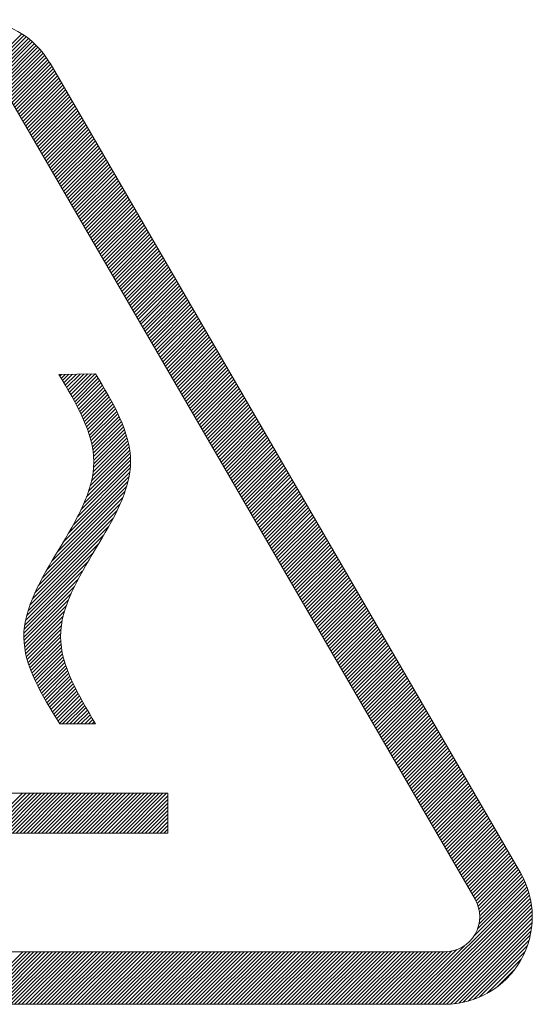
# Model space of a CAD drawing. Units: millimetres. Extents: x 27.2 to 29.47, y 69.08 to 71.08.
# Drawn here: x 28.43 to 29.47, y 69.08 to 71.08 of the extents above; entities that cross this region are included whole.
import ezdxf

# ---------------------------------------------------------------- set-up
doc = ezdxf.new("R2010")
doc.units = ezdxf.units.MM

msp = doc.modelspace()

# ---------------------------------------------------------------- linework, layer by layer
for p, q in [((28.354, 70.9724), (28.4341, 71.0526)), ((28.3599, 70.9708), (28.4385, 71.0495)), ((28.3653, 70.9687), (28.4429, 71.0464)), ((28.3704, 70.9664), (28.4473, 71.0433)), ((28.3751, 70.9636), (28.4513, 71.0398)), ((28.3796, 70.9606), (28.4553, 71.0363)), ((28.3838, 70.9573), (28.4594, 71.0328)), ((28.3877, 70.9537), (28.4631, 71.0291)), ((28.3913, 70.9498), (28.4667, 71.0252)), ((28.3946, 70.9456), (28.4704, 71.0214)), ((28.3977, 70.9412), (28.4738, 71.0173)), ((28.4005, 70.9365), (28.4771, 71.0132)), ((28.4033, 70.9318), (28.4805, 71.009)), ((28.4061, 70.9271), (28.4836, 71.0046)), ((28.4088, 70.9223), (28.4865, 71)), ((28.4116, 70.9176), (28.4895, 70.9955)), ((28.4143, 70.9128), (28.4923, 70.9909)), ((28.4171, 70.9081), (28.4951, 70.9861)), ((28.4198, 70.9034), (28.4978, 70.9814)), ((28.4226, 70.8986), (28.5006, 70.9766)), ((28.4253, 70.8939), (28.5033, 70.9719)), ((28.4281, 70.8891), (28.5061, 70.9672)), ((28.4308, 70.8844), (28.5089, 70.9624)), ((28.4336, 70.8797), (28.5116, 70.9577)), ((28.4364, 70.8749), (28.5144, 70.9529)), ((28.4391, 70.8702), (28.5171, 70.9482)), ((28.4419, 70.8654), (28.5199, 70.9435)), ((28.4446, 70.8607), (28.5226, 70.9387)), ((28.4474, 70.856), (28.5254, 70.934)), ((28.4501, 70.8512), (28.5281, 70.9292)), ((28.4529, 70.8465), (28.5309, 70.9245)), ((28.4556, 70.8417), (28.5336, 70.9197)), ((28.4584, 70.837), (28.5364, 70.915)), ((28.4611, 70.8323), (28.5392, 70.9103)), ((28.4639, 70.8275), (28.5419, 70.9055)), ((28.4667, 70.8228), (28.5447, 70.9008)), ((28.4694, 70.818), (28.5474, 70.896)), ((28.4722, 70.8133), (28.5502, 70.8913)), ((28.4749, 70.8086), (28.5529, 70.8866)), ((28.4777, 70.8038), (28.5557, 70.8818)), ((28.4804, 70.7991), (28.5584, 70.8771)), ((28.4832, 70.7943), (28.5612, 70.8723)), ((28.4859, 70.7896), (28.5639, 70.8676)), ((28.4887, 70.7848), (28.5667, 70.8629)), ((28.4914, 70.7801), (28.5695, 70.8581)), ((28.4942, 70.7754), (28.5722, 70.8534)), ((28.497, 70.7706), (28.575, 70.8486)), ((28.4997, 70.7659), (28.5777, 70.8439)), ((28.5025, 70.7611), (28.5805, 70.8392)), ((28.5052, 70.7564), (28.5832, 70.8344)), ((28.508, 70.7517), (28.586, 70.8297)), ((28.5107, 70.7469), (28.5887, 70.8249)), ((28.5135, 70.7422), (28.5915, 70.8202)), ((28.5162, 70.7374), (28.5943, 70.8155)), ((28.519, 70.7327), (28.597, 70.8107)), ((28.5217, 70.728), (28.5998, 70.806)), ((28.5245, 70.7232), (28.6025, 70.8012)), ((28.5273, 70.7185), (28.6053, 70.7965)), ((28.53, 70.7137), (28.608, 70.7918)), ((28.5328, 70.709), (28.6108, 70.787)), ((28.5355, 70.7043), (28.6135, 70.7823)), ((28.5383, 70.6995), (28.6163, 70.7775)), ((28.541, 70.6948), (28.619, 70.7728)), ((28.5438, 70.69), (28.6218, 70.768)), ((28.5465, 70.6853), (28.6246, 70.7633)), ((28.5493, 70.6806), (28.6273, 70.7586)), ((28.552, 70.6758), (28.6301, 70.7538)), ((28.5548, 70.6711), (28.6328, 70.7491)), ((28.5576, 70.6663), (28.6356, 70.7443)), ((28.5603, 70.6616), (28.6383, 70.7396)), ((28.5631, 70.6568), (28.6411, 70.7349)), ((28.5658, 70.6521), (28.6438, 70.7301)), ((28.5686, 70.6474), (28.6466, 70.7254)), ((28.5713, 70.6426), (28.6493, 70.7206)), ((28.5741, 70.6379), (28.6521, 70.7159)), ((28.5768, 70.6331), (28.6549, 70.7112)), ((28.5796, 70.6284), (28.6576, 70.7064)), ((28.5823, 70.6237), (28.6604, 70.7017)), ((28.5851, 70.6189), (28.6631, 70.6969)), ((28.5879, 70.6142), (28.6659, 70.6922)), ((28.5906, 70.6094), (28.6686, 70.6875)), ((28.5934, 70.6047), (28.6714, 70.6827)), ((28.5961, 70.6), (28.6741, 70.678)), ((28.5989, 70.5952), (28.6769, 70.6732)), ((28.6016, 70.5905), (28.6796, 70.6685)), ((28.6044, 70.5857), (28.6824, 70.6638)), ((28.6071, 70.581), (28.6852, 70.659)), ((28.6099, 70.5763), (28.6879, 70.6543)), ((28.6127, 70.5715), (28.6907, 70.6495)), ((28.6154, 70.5668), (28.6934, 70.6448)), ((28.6182, 70.562), (28.6962, 70.64)), ((28.6209, 70.5573), (28.6989, 70.6353)), ((28.6237, 70.5526), (28.7017, 70.6306)), ((28.6264, 70.5478), (28.7044, 70.6258)), ((28.6292, 70.5431), (28.7072, 70.6211)), ((28.6319, 70.5383), (28.7099, 70.6163)), ((28.6347, 70.5336), (28.7127, 70.6116)), ((28.6374, 70.5289), (28.7155, 70.6069)), ((28.6402, 70.5241), (28.7182, 70.6021)), ((28.643, 70.5194), (28.721, 70.5974)), ((28.6457, 70.5146), (28.7237, 70.5926)), ((28.6485, 70.5099), (28.7265, 70.5879)), ((28.6512, 70.5051), (28.7292, 70.5832)), ((28.654, 70.5004), (28.732, 70.5784)), ((28.6567, 70.4957), (28.7347, 70.5737)), ((28.6595, 70.4909), (28.7375, 70.5689)), ((28.6622, 70.4862), (28.7402, 70.5642)), ((28.665, 70.4814), (28.743, 70.5595)), ((28.6677, 70.4767), (28.7458, 70.5547)), ((28.6705, 70.472), (28.7485, 70.55)), ((28.6733, 70.4672), (28.7513, 70.5452)), ((28.676, 70.4625), (28.754, 70.5405)), ((28.6788, 70.4577), (28.7568, 70.5358)), ((28.6815, 70.453), (28.7595, 70.531)), ((28.6843, 70.4483), (28.7623, 70.5263)), ((28.687, 70.4435), (28.765, 70.5215)), ((28.6898, 70.4388), (28.7678, 70.5168)), ((28.6925, 70.434), (28.7705, 70.5121)), ((28.6953, 70.4293), (28.7733, 70.5073)), ((28.698, 70.4246), (28.7761, 70.5026)), ((28.7008, 70.4198), (28.7788, 70.4978)), ((28.7036, 70.4151), (28.7816, 70.4931)), ((28.7063, 70.4103), (28.7843, 70.4883)), ((28.7091, 70.4056), (28.7871, 70.4836)), ((28.7118, 70.4009), (28.7898, 70.4789)), ((28.7146, 70.3961), (28.7926, 70.4741)), ((28.7173, 70.3914), (28.7953, 70.4694)), ((28.7201, 70.3866), (28.7981, 70.4646)), ((28.7228, 70.3819), (28.8008, 70.4599)), ((28.7256, 70.3772), (28.8036, 70.4552)), ((28.7283, 70.3724), (28.8064, 70.4504)), ((28.7311, 70.3677), (28.8091, 70.4457)), ((28.7339, 70.3629), (28.8119, 70.4409)), ((28.7366, 70.3582), (28.8146, 70.4362)), ((28.7394, 70.3534), (28.8174, 70.4315)), ((28.7421, 70.3487), (28.8201, 70.4267)), ((28.7449, 70.344), (28.8229, 70.422)), ((28.7476, 70.3392), (28.8256, 70.4172)), ((28.7504, 70.3345), (28.8284, 70.4125)), ((28.7531, 70.3297), (28.8312, 70.4078)), ((28.7559, 70.325), (28.8339, 70.403)), ((28.7586, 70.3203), (28.8367, 70.3983)), ((28.7614, 70.3155), (28.8394, 70.3935)), ((28.7642, 70.3108), (28.8422, 70.3888)), ((28.7669, 70.306), (28.8449, 70.3841)), ((28.7697, 70.3013), (28.8477, 70.3793)), ((28.7724, 70.2966), (28.8504, 70.3746)), ((28.7752, 70.2918), (28.8532, 70.3698)), ((28.5111, 70.3575), (28.5144, 70.3608)), ((28.5139, 70.3528), (28.522, 70.3609)), ((28.5167, 70.3481), (28.5296, 70.3611)), ((28.5195, 70.3434), (28.5372, 70.3612)), ((28.5223, 70.3387), (28.5449, 70.3613)), ((28.525, 70.334), (28.5525, 70.3614)), ((28.5278, 70.3293), (28.5601, 70.3616)), ((28.5305, 70.3245), (28.5677, 70.3617)), ((28.5333, 70.3197), (28.5753, 70.3618)), ((28.536, 70.3149), (28.583, 70.362)), ((28.5386, 70.3101), (28.5863, 70.3578)), ((28.5413, 70.3053), (28.5891, 70.3531)), ((28.5439, 70.3004), (28.5919, 70.3484)), ((28.7779, 70.2871), (28.8559, 70.3651)), ((28.7807, 70.2823), (28.8587, 70.3603)), ((28.7834, 70.2776), (28.8615, 70.3556)), ((28.7862, 70.2729), (28.8642, 70.3509)), ((28.5465, 70.2955), (28.5947, 70.3437)), ((28.549, 70.2905), (28.5975, 70.339)), ((28.5515, 70.2855), (28.6002, 70.3342)), ((28.554, 70.2805), (28.603, 70.3295)), ((28.7889, 70.2681), (28.867, 70.3461)), ((28.7917, 70.2634), (28.8697, 70.3414)), ((28.7945, 70.2586), (28.8725, 70.3366)), ((28.7972, 70.2539), (28.8752, 70.3319)), ((28.5564, 70.2754), (28.6057, 70.3248)), ((28.5587, 70.2702), (28.6085, 70.32)), ((28.561, 70.265), (28.6112, 70.3152)), ((28.5632, 70.2597), (28.6138, 70.3104)), ((28.8, 70.2492), (28.878, 70.3272)), ((28.8027, 70.2444), (28.8807, 70.3224)), ((28.8055, 70.2397), (28.8835, 70.3177)), ((28.8082, 70.2349), (28.8862, 70.3129)), ((28.5653, 70.2543), (28.6165, 70.3055)), ((28.5673, 70.2489), (28.6191, 70.3006)), ((28.5693, 70.2433), (28.6216, 70.2957)), ((28.5711, 70.2377), (28.6242, 70.2907)), ((28.811, 70.2302), (28.889, 70.3082)), ((28.8137, 70.2254), (28.8918, 70.3035)), ((28.8165, 70.2207), (28.8945, 70.2987)), ((28.8192, 70.216), (28.8973, 70.294)), ((28.822, 70.2112), (28.9, 70.2892)), ((28.5728, 70.2319), (28.6267, 70.2857)), ((28.5744, 70.226), (28.6291, 70.2807)), ((28.5759, 70.2199), (28.6315, 70.2755)), ((28.5772, 70.2138), (28.6338, 70.2704)), ((28.8248, 70.2065), (28.9028, 70.2845)), ((28.8275, 70.2017), (28.9055, 70.2798)), ((28.8303, 70.197), (28.9083, 70.275)), ((28.833, 70.1923), (28.911, 70.2703)), ((28.5782, 70.2073), (28.6361, 70.2651)), ((28.5791, 70.2007), (28.6383, 70.2598)), ((28.5798, 70.1939), (28.6404, 70.2544)), ((28.5801, 70.1867), (28.6424, 70.249)), ((28.8358, 70.1875), (28.9138, 70.2655)), ((28.8385, 70.1828), (28.9165, 70.2608)), ((28.8413, 70.178), (28.9193, 70.2561)), ((28.844, 70.1733), (28.9221, 70.2513)), ((28.5789, 70.163), (28.6478, 70.2319)), ((28.5798, 70.1714), (28.6461, 70.2377)), ((28.5801, 70.1792), (28.6443, 70.2434)), ((28.8468, 70.1686), (28.9248, 70.2466)), ((28.8496, 70.1638), (28.9276, 70.2418)), ((28.8523, 70.1591), (28.9303, 70.2371)), ((28.8551, 70.1543), (28.9331, 70.2324)), ((28.573, 70.1346), (28.652, 70.2137)), ((28.5756, 70.1447), (28.6508, 70.2199)), ((28.5775, 70.1541), (28.6494, 70.226)), ((28.8578, 70.1496), (28.9358, 70.2276)), ((28.8606, 70.1449), (28.9386, 70.2229)), ((28.8633, 70.1401), (28.9413, 70.2181)), ((28.8661, 70.1354), (28.9441, 70.2134)), ((28.8688, 70.1306), (28.9468, 70.2086)), ((28.5604, 70.0996), (28.6545, 70.1937)), ((28.5655, 70.1122), (28.6539, 70.2005)), ((28.5697, 70.1238), (28.6531, 70.2072)), ((28.8716, 70.1259), (28.9496, 70.2039)), ((28.8743, 70.1212), (28.9524, 70.1992)), ((28.8771, 70.1164), (28.9551, 70.1944)), ((28.8799, 70.1117), (28.9579, 70.1897)), ((28.538, 70.0547), (28.6542, 70.1708)), ((28.5467, 70.0709), (28.6547, 70.1788)), ((28.5541, 70.0858), (28.6548, 70.1864)), ((28.8826, 70.1069), (28.9606, 70.1849)), ((28.8854, 70.1022), (28.9634, 70.1802)), ((28.8881, 70.0975), (28.9661, 70.1755)), ((28.8909, 70.0927), (28.9689, 70.1707)), ((28.5174, 70.0191), (28.6518, 70.1535)), ((28.5282, 70.0374), (28.6533, 70.1624)), ((28.8936, 70.088), (28.9716, 70.166)), ((28.8964, 70.0832), (28.9744, 70.1612)), ((28.8991, 70.0785), (28.9771, 70.1565)), ((28.9019, 70.0737), (28.9799, 70.1518)), ((28.4952, 69.9818), (28.647, 70.1337)), ((28.5062, 70.0004), (28.6497, 70.1439)), ((28.9046, 70.069), (28.9827, 70.147)), ((28.9074, 70.0643), (28.9854, 70.1423)), ((28.9102, 70.0595), (28.9882, 70.1375)), ((28.9129, 70.0548), (28.9909, 70.1328)), ((28.4755, 69.9472), (28.6392, 70.1108)), ((28.4848, 69.9639), (28.6435, 70.1227)), ((28.9157, 70.05), (28.9937, 70.1281)), ((28.9184, 70.0453), (28.9964, 70.1233)), ((28.9212, 70.0406), (28.9992, 70.1186)), ((28.9239, 70.0358), (29.0019, 70.1138)), ((28.9267, 70.0311), (29.0047, 70.1091)), ((28.4674, 69.9316), (28.6337, 70.0979)), ((28.9294, 70.0263), (29.0074, 70.1044)), ((28.9322, 70.0216), (29.0102, 70.0996)), ((28.9349, 70.0169), (29.013, 70.0949)), ((28.9377, 70.0121), (29.0157, 70.0901)), ((28.455, 69.9042), (28.6196, 70.0688)), ((28.4607, 69.9173), (28.6272, 70.0839)), ((28.9405, 70.0074), (29.0185, 70.0854)), ((28.9432, 70.0026), (29.0212, 70.0807)), ((28.946, 69.9979), (29.024, 70.0759)), ((28.9487, 69.9932), (29.0267, 70.0712)), ((28.4503, 69.892), (28.6106, 70.0523)), ((28.9515, 69.9884), (29.0295, 70.0664)), ((28.9542, 69.9837), (29.0322, 70.0617)), ((28.957, 69.9789), (29.035, 70.0569)), ((28.9597, 69.9742), (29.0378, 70.0522)), ((28.4466, 69.8808), (28.6006, 70.0348)), ((28.9625, 69.9695), (29.0405, 70.0475)), ((28.9652, 69.9647), (29.0433, 70.0427)), ((28.968, 69.96), (29.046, 70.038)), ((28.9708, 69.9552), (29.0488, 70.0332)), ((28.9735, 69.9505), (29.0515, 70.0285)), ((28.4437, 69.8704), (28.5897, 70.0164)), ((28.9763, 69.9457), (29.0543, 70.0238)), ((28.979, 69.941), (29.057, 70.019)), ((28.9818, 69.9363), (29.0598, 70.0143)), ((28.9845, 69.9315), (29.0625, 70.0095)), ((28.4415, 69.8607), (28.5785, 69.9977)), ((28.9873, 69.9268), (29.0653, 70.0048)), ((28.99, 69.922), (29.0681, 70.0001)), ((28.9928, 69.9173), (29.0708, 69.9953)), ((28.9955, 69.9126), (29.0736, 69.9906)), ((28.4399, 69.8516), (28.5676, 69.9793)), ((28.9983, 69.9078), (29.0763, 69.9858)), ((29.0011, 69.9031), (29.0791, 69.9811)), ((29.0038, 69.8983), (29.0818, 69.9764)), ((29.0066, 69.8936), (29.0846, 69.9716)), ((28.4389, 69.8431), (28.5575, 69.9617)), ((29.0093, 69.8889), (29.0873, 69.9669)), ((29.0121, 69.8841), (29.0901, 69.9621)), ((29.0148, 69.8794), (29.0928, 69.9574)), ((29.0176, 69.8746), (29.0956, 69.9527)), ((28.438, 69.8273), (28.5407, 69.9299)), ((28.4383, 69.835), (28.5484, 69.9452)), ((29.0203, 69.8699), (29.0984, 69.9479)), ((29.0231, 69.8652), (29.1011, 69.9432)), ((29.0258, 69.8604), (29.1039, 69.9384)), ((29.0286, 69.8557), (29.1066, 69.9337)), ((29.0314, 69.8509), (29.1094, 69.9289)), ((28.4383, 69.8201), (28.5341, 69.9159)), ((29.0341, 69.8462), (29.1121, 69.9242)), ((29.0369, 69.8415), (29.1149, 69.9195)), ((29.0396, 69.8367), (29.1176, 69.9147)), ((29.0424, 69.832), (29.1204, 69.91)), ((28.4389, 69.8131), (28.5287, 69.9029)), ((28.4396, 69.8064), (28.5242, 69.8909)), ((29.0451, 69.8272), (29.1231, 69.9052)), ((29.0479, 69.8225), (29.1259, 69.9005)), ((29.0506, 69.8178), (29.1287, 69.8958)), ((29.0534, 69.813), (29.1314, 69.891)), ((28.4407, 69.8), (28.5207, 69.8799)), ((28.4419, 69.7937), (28.5179, 69.8696)), ((29.0562, 69.8083), (29.1342, 69.8863)), ((29.0589, 69.8035), (29.1369, 69.8815)), ((29.0617, 69.7988), (29.1397, 69.8768)), ((29.0644, 69.794), (29.1424, 69.8721)), ((28.4433, 69.7876), (28.5158, 69.86)), ((28.4449, 69.7817), (28.5143, 69.8511)), ((29.0672, 69.7893), (29.1452, 69.8673)), ((29.0699, 69.7846), (29.1479, 69.8626)), ((29.0727, 69.7798), (29.1507, 69.8578)), ((29.0754, 69.7751), (29.1534, 69.8531)), ((28.4466, 69.7758), (28.5134, 69.8426)), ((28.4485, 69.7702), (28.5129, 69.8346)), ((29.0782, 69.7703), (29.1562, 69.8484)), ((29.0809, 69.7656), (29.159, 69.8436)), ((29.0837, 69.7609), (29.1617, 69.8389)), ((29.0865, 69.7561), (29.1645, 69.8341)), ((29.0892, 69.7514), (29.1672, 69.8294)), ((28.4504, 69.7646), (28.5127, 69.827)), ((28.4524, 69.7592), (28.513, 69.8197)), ((28.4545, 69.7538), (28.5136, 69.8128)), ((29.092, 69.7466), (29.17, 69.8247)), ((29.0947, 69.7419), (29.1727, 69.8199)), ((29.0975, 69.7372), (29.1755, 69.8152)), ((29.1002, 69.7324), (29.1782, 69.8104)), ((28.4568, 69.7486), (28.5143, 69.8061)), ((28.459, 69.7433), (28.5154, 69.7997)), ((28.4614, 69.7382), (28.5166, 69.7934)), ((29.103, 69.7277), (29.181, 69.8057)), ((29.1057, 69.7229), (29.1837, 69.801)), ((29.1085, 69.7182), (29.1865, 69.7962)), ((29.1112, 69.7135), (29.1893, 69.7915)), ((28.4638, 69.7331), (28.518, 69.7873)), ((28.4663, 69.7281), (28.5196, 69.7814)), ((28.4688, 69.7231), (28.5213, 69.7756)), ((28.4714, 69.7182), (28.5231, 69.7699)), ((29.114, 69.7087), (29.192, 69.7867)), ((29.1168, 69.704), (29.1948, 69.782)), ((29.1195, 69.6992), (29.1975, 69.7772)), ((29.1223, 69.6945), (29.2003, 69.7725)), ((28.474, 69.7133), (28.525, 69.7643)), ((28.4766, 69.7085), (28.527, 69.7588)), ((28.4793, 69.7036), (28.5291, 69.7534)), ((29.125, 69.6898), (29.203, 69.7678)), ((29.1278, 69.685), (29.2058, 69.763)), ((29.1305, 69.6803), (29.2085, 69.7583)), ((29.1333, 69.6755), (29.2113, 69.7535)), ((29.136, 69.6708), (29.214, 69.7488)), ((28.482, 69.6989), (28.5313, 69.7481)), ((28.4848, 69.6941), (28.5336, 69.7429)), ((28.4875, 69.6894), (28.5359, 69.7377)), ((28.4903, 69.6847), (28.5383, 69.7326)), ((29.1388, 69.666), (29.2168, 69.7441)), ((29.1415, 69.6613), (29.2196, 69.7393)), ((29.1443, 69.6566), (29.2223, 69.7346)), ((29.1471, 69.6518), (29.2251, 69.7298)), ((28.4931, 69.68), (28.5407, 69.7275)), ((28.496, 69.6753), (28.5432, 69.7225)), ((28.4988, 69.6706), (28.5457, 69.7176)), ((28.5016, 69.666), (28.5483, 69.7126)), ((29.1498, 69.6471), (29.2278, 69.7251)), ((29.1526, 69.6423), (29.2306, 69.7204)), ((29.1553, 69.6376), (29.2333, 69.7156)), ((29.1581, 69.6329), (29.2361, 69.7109)), ((28.5045, 69.6613), (28.5509, 69.7077)), ((28.5073, 69.6567), (28.5535, 69.7029)), ((28.5102, 69.6521), (28.5562, 69.6981)), ((28.5166, 69.651), (28.5589, 69.6933)), ((28.5241, 69.651), (28.5616, 69.6885)), ((29.1608, 69.6281), (29.2388, 69.7061)), ((29.1636, 69.6234), (29.2416, 69.7014)), ((29.1663, 69.6186), (29.2443, 69.6967)), ((29.1691, 69.6139), (29.2471, 69.6919)), ((28.5316, 69.651), (28.5643, 69.6837)), ((28.5391, 69.651), (28.5671, 69.679)), ((28.5466, 69.651), (28.5699, 69.6743)), ((28.5541, 69.651), (28.5727, 69.6696)), ((29.1718, 69.6092), (29.2499, 69.6872)), ((29.1746, 69.6044), (29.2526, 69.6824)), ((29.1774, 69.5997), (29.2554, 69.6777)), ((29.1801, 69.5949), (29.2581, 69.673)), ((28.5616, 69.651), (28.5755, 69.6649)), ((28.5691, 69.651), (28.5783, 69.6602)), ((28.5766, 69.651), (28.5811, 69.6555)), ((29.1829, 69.5902), (29.2609, 69.6682)), ((29.1856, 69.5855), (29.2636, 69.6635)), ((29.1884, 69.5807), (29.2664, 69.6587)), ((29.1911, 69.576), (29.2691, 69.654)), ((29.1939, 69.5712), (29.2719, 69.6492)), ((29.1966, 69.5665), (29.2747, 69.6445)), ((29.1994, 69.5618), (29.2774, 69.6398)), ((29.2021, 69.557), (29.2802, 69.635)), ((29.2049, 69.5523), (29.2829, 69.6303)), ((29.2077, 69.5475), (29.2857, 69.6255)), ((29.2104, 69.5428), (29.2884, 69.6208)), ((29.2132, 69.5381), (29.2912, 69.6161)), ((29.2159, 69.5333), (29.2939, 69.6113)), ((29.2187, 69.5286), (29.2967, 69.6066)), ((29.2214, 69.5238), (29.2994, 69.6018)), ((29.2242, 69.5191), (29.3022, 69.5971)), ((29.2269, 69.5143), (29.305, 69.5924)), ((29.2297, 69.5096), (29.3077, 69.5876)), ((29.2324, 69.5049), (29.3105, 69.5829)), ((29.2352, 69.5001), (29.3132, 69.5781)), ((29.238, 69.4954), (29.316, 69.5734)), ((29.2407, 69.4906), (29.3187, 69.5687)), ((29.2435, 69.4859), (29.3215, 69.5639)), ((29.2462, 69.4812), (29.3242, 69.5592)), ((29.249, 69.4764), (29.327, 69.5544)), ((29.2517, 69.4717), (29.3297, 69.5497)), ((29.2545, 69.4669), (29.3325, 69.545)), ((29.2572, 69.4622), (29.3353, 69.5402)), ((29.26, 69.4575), (29.338, 69.5355)), ((29.2627, 69.4527), (29.3408, 69.5307)), ((28.3549, 69.4293), (28.4356, 69.51)), ((28.3624, 69.4293), (28.4431, 69.51)), ((28.3699, 69.4293), (28.4506, 69.51)), ((28.3774, 69.4293), (28.4581, 69.51)), ((28.3849, 69.4293), (28.4656, 69.51)), ((28.3924, 69.4293), (28.4731, 69.51)), ((28.3999, 69.4293), (28.4806, 69.51)), ((28.4074, 69.4293), (28.4881, 69.51)), ((28.4149, 69.4293), (28.4956, 69.51)), ((28.4224, 69.4293), (28.5031, 69.51)), ((28.4299, 69.4293), (28.5106, 69.51)), ((28.4373, 69.4293), (28.5181, 69.51)), ((28.4448, 69.4293), (28.5255, 69.51)), ((28.4523, 69.4293), (28.533, 69.51)), ((28.4598, 69.4293), (28.5405, 69.51)), ((28.4673, 69.4293), (28.548, 69.51)), ((28.4748, 69.4293), (28.5555, 69.51)), ((28.4823, 69.4293), (28.563, 69.51)), ((28.4898, 69.4293), (28.5705, 69.51)), ((28.4973, 69.4293), (28.578, 69.51)), ((28.5048, 69.4293), (28.5855, 69.51)), ((28.5123, 69.4293), (28.593, 69.51)), ((28.5198, 69.4293), (28.6005, 69.51)), ((28.5273, 69.4293), (28.608, 69.51)), ((28.5348, 69.4293), (28.6155, 69.51)), ((28.5423, 69.4293), (28.623, 69.51)), ((28.5498, 69.4293), (28.6305, 69.51)), ((28.5573, 69.4293), (28.638, 69.51)), ((28.5648, 69.4293), (28.6455, 69.51)), ((28.5723, 69.4293), (28.653, 69.51)), ((28.5798, 69.4293), (28.6605, 69.51)), ((28.5873, 69.4293), (28.668, 69.51)), ((28.5947, 69.4293), (28.6755, 69.51)), ((28.6022, 69.4293), (28.683, 69.51)), ((28.6097, 69.4293), (28.6904, 69.51)), ((28.6172, 69.4293), (28.6979, 69.51)), ((28.6247, 69.4293), (28.7054, 69.51)), ((28.6322, 69.4293), (28.7129, 69.51)), ((28.6397, 69.4293), (28.7204, 69.51)), ((28.6472, 69.4293), (28.7279, 69.51)), ((29.2655, 69.448), (29.3435, 69.526)), ((29.2683, 69.4432), (29.3463, 69.5213)), ((29.271, 69.4385), (29.349, 69.5165)), ((29.2738, 69.4338), (29.3518, 69.5118)), ((28.6547, 69.4293), (28.7302, 69.5048)), ((28.6622, 69.4293), (28.7302, 69.4973)), ((28.6697, 69.4293), (28.7302, 69.4898)), ((29.2765, 69.429), (29.3545, 69.507)), ((29.2793, 69.4243), (29.3573, 69.5023)), ((29.282, 69.4195), (29.36, 69.4975)), ((29.2848, 69.4148), (29.3628, 69.4928)), ((28.6772, 69.4293), (28.7302, 69.4823)), ((28.6847, 69.4293), (28.7302, 69.4749)), ((29.2875, 69.4101), (29.3656, 69.4881)), ((29.2903, 69.4053), (29.3683, 69.4833)), ((29.2931, 69.4006), (29.3711, 69.4786)), ((29.2958, 69.3958), (29.3738, 69.4738)), ((29.2986, 69.3911), (29.3766, 69.4691)), ((28.6922, 69.4293), (28.7302, 69.4674)), ((28.6997, 69.4293), (28.7302, 69.4599)), ((28.7072, 69.4293), (28.7302, 69.4524)), ((29.3013, 69.3863), (29.3793, 69.4644)), ((29.3041, 69.3816), (29.3821, 69.4596)), ((29.3068, 69.3769), (29.3848, 69.4549)), ((29.3096, 69.3721), (29.3876, 69.4501)), ((28.7147, 69.4293), (28.7302, 69.4449)), ((28.7222, 69.4293), (28.7302, 69.4374)), ((28.7297, 69.4293), (28.7302, 69.4299)), ((28.7297, 69.4293), (28.7302, 69.4299)), ((28.7297, 69.4293), (28.7302, 69.4299)), ((29.3123, 69.3674), (29.3903, 69.4454)), ((29.3151, 69.3626), (29.3931, 69.4407)), ((29.3178, 69.3579), (29.3959, 69.4359)), ((29.3206, 69.3532), (29.3986, 69.4312)), ((29.3234, 69.3484), (29.4014, 69.4264)), ((29.3261, 69.3437), (29.4041, 69.4217)), ((29.3289, 69.3389), (29.4069, 69.417)), ((29.3316, 69.3342), (29.4096, 69.4122)), ((29.3344, 69.3295), (29.4124, 69.4075)), ((29.3371, 69.3247), (29.4151, 69.4027)), ((29.3399, 69.32), (29.4179, 69.398)), ((29.3426, 69.3152), (29.4206, 69.3933)), ((29.3454, 69.3105), (29.4234, 69.3885)), ((29.3481, 69.3058), (29.4262, 69.3838)), ((29.3509, 69.301), (29.4289, 69.379)), ((29.3537, 69.2963), (29.4317, 69.3743)), ((29.3562, 69.2913), (29.4344, 69.3695)), ((29.3586, 69.2863), (29.4372, 69.3648)), ((29.3605, 69.2807), (29.4399, 69.3601)), ((29.3623, 69.2749), (29.4427, 69.3553)), ((29.3633, 69.2684), (29.4454, 69.3506)), ((29.3596, 69.2347), (29.4556, 69.3307)), ((29.3625, 69.2452), (29.4532, 69.3359)), ((29.3638, 69.2615), (29.4481, 69.3457)), ((29.3638, 69.254), (29.4506, 69.3408)), ((29.2213, 69.0815), (29.4599, 69.32)), ((29.2288, 69.0815), (29.4618, 69.3144)), ((29.2363, 69.0815), (29.4635, 69.3087)), ((29.3512, 69.2189), (29.4577, 69.3254)), ((29.2438, 69.0815), (29.4652, 69.3029)), ((29.2513, 69.0815), (29.4665, 69.2967)), ((29.2588, 69.0815), (29.4677, 69.2904)), ((29.2663, 69.0815), (29.4689, 69.2841)), ((29.2738, 69.0815), (29.4696, 69.2773)), ((29.2813, 69.0815), (29.4702, 69.2704)), ((29.2888, 69.0815), (29.4705, 69.2632)), ((29.2965, 69.0817), (29.4705, 69.2557)), ((29.3043, 69.0821), (29.4702, 69.2479)), ((29.3125, 69.0827), (29.4694, 69.2396)), ((29.3212, 69.084), (29.4683, 69.231)), ((29.3304, 69.0857), (29.4665, 69.2218)), ((29.3403, 69.0881), (29.464, 69.2118)), ((29.1914, 69.0815), (29.2984, 69.1886)), ((29.1989, 69.0815), (29.3071, 69.1898)), ((29.2064, 69.0815), (29.3176, 69.1928)), ((29.2138, 69.0815), (29.3327, 69.2004)), ((29.3514, 69.0916), (29.4609, 69.2011)), ((29.3636, 69.0964), (29.4559, 69.1887)), ((28.3294, 69.0815), (28.436, 69.1882)), ((28.3369, 69.0815), (28.4435, 69.1882)), ((28.3444, 69.0815), (28.451, 69.1882)), ((28.3519, 69.0815), (28.4585, 69.1882)), ((28.3594, 69.0815), (28.466, 69.1882)), ((28.3669, 69.0815), (28.4735, 69.1882)), ((28.3744, 69.0815), (28.481, 69.1882)), ((28.3819, 69.0815), (28.4885, 69.1882)), ((28.3894, 69.0815), (28.496, 69.1882)), ((28.3969, 69.0815), (28.5035, 69.1882)), ((28.4044, 69.0815), (28.511, 69.1882)), ((28.4118, 69.0815), (28.5185, 69.1882)), ((28.4193, 69.0815), (28.526, 69.1882)), ((28.4268, 69.0815), (28.5335, 69.1882)), ((28.4343, 69.0815), (28.541, 69.1882)), ((28.4418, 69.0815), (28.5485, 69.1882)), ((28.4493, 69.0815), (28.556, 69.1882)), ((28.4568, 69.0815), (28.5635, 69.1882)), ((28.4643, 69.0815), (28.571, 69.1882)), ((28.4718, 69.0815), (28.5785, 69.1882)), ((28.4793, 69.0815), (28.586, 69.1882)), ((28.4868, 69.0815), (28.5934, 69.1882)), ((28.4943, 69.0815), (28.6009, 69.1882)), ((28.5018, 69.0815), (28.6084, 69.1882)), ((28.5093, 69.0815), (28.6159, 69.1882)), ((28.5168, 69.0815), (28.6234, 69.1882)), ((28.5243, 69.0815), (28.6309, 69.1882)), ((28.5318, 69.0815), (28.6384, 69.1882)), ((28.5393, 69.0815), (28.6459, 69.1882)), ((28.5468, 69.0815), (28.6534, 69.1882)), ((28.5543, 69.0815), (28.6609, 69.1882)), ((28.5618, 69.0815), (28.6684, 69.1882)), ((28.5693, 69.0815), (28.6759, 69.1882)), ((28.5767, 69.0815), (28.6834, 69.1882)), ((28.5842, 69.0815), (28.6909, 69.1882)), ((28.5917, 69.0815), (28.6984, 69.1882)), ((28.5992, 69.0815), (28.7059, 69.1882)), ((28.6067, 69.0815), (28.7134, 69.1882)), ((28.6142, 69.0815), (28.7209, 69.1882)), ((28.6217, 69.0815), (28.7284, 69.1882)), ((28.6292, 69.0815), (28.7359, 69.1882)), ((28.6367, 69.0815), (28.7434, 69.1882)), ((28.6442, 69.0815), (28.7509, 69.1882)), ((28.6517, 69.0815), (28.7583, 69.1882)), ((28.6592, 69.0815), (28.7658, 69.1882)), ((28.6667, 69.0815), (28.7733, 69.1882)), ((28.6742, 69.0815), (28.7808, 69.1882)), ((28.6817, 69.0815), (28.7883, 69.1882)), ((28.6892, 69.0815), (28.7958, 69.1882)), ((28.6967, 69.0815), (28.8033, 69.1882)), ((28.7042, 69.0815), (28.8108, 69.1882)), ((28.7117, 69.0815), (28.8183, 69.1882)), ((28.7192, 69.0815), (28.8258, 69.1882)), ((28.7267, 69.0815), (28.8333, 69.1882)), ((28.7341, 69.0815), (28.8408, 69.1882)), ((28.7416, 69.0815), (28.8483, 69.1882)), ((28.7491, 69.0815), (28.8558, 69.1882)), ((28.7566, 69.0815), (28.8633, 69.1882)), ((28.7641, 69.0815), (28.8708, 69.1882)), ((28.7716, 69.0815), (28.8783, 69.1882)), ((28.7791, 69.0815), (28.8858, 69.1882)), ((28.7866, 69.0815), (28.8933, 69.1882)), ((28.7941, 69.0815), (28.9008, 69.1882)), ((28.8016, 69.0815), (28.9083, 69.1882)), ((28.8091, 69.0815), (28.9157, 69.1882)), ((28.8166, 69.0815), (28.9232, 69.1882)), ((28.8241, 69.0815), (28.9307, 69.1882)), ((28.8316, 69.0815), (28.9382, 69.1882)), ((28.8391, 69.0815), (28.9457, 69.1882)), ((28.8466, 69.0815), (28.9532, 69.1882)), ((28.8541, 69.0815), (28.9607, 69.1882)), ((28.8616, 69.0815), (28.9682, 69.1882)), ((28.8691, 69.0815), (28.9757, 69.1882)), ((28.8766, 69.0815), (28.9832, 69.1882)), ((28.8841, 69.0815), (28.9907, 69.1882)), ((28.8915, 69.0815), (28.9982, 69.1882)), ((28.899, 69.0815), (29.0057, 69.1882)), ((28.9065, 69.0815), (29.0132, 69.1882)), ((28.914, 69.0815), (29.0207, 69.1882)), ((28.9215, 69.0815), (29.0282, 69.1882)), ((28.929, 69.0815), (29.0357, 69.1882)), ((28.9365, 69.0815), (29.0432, 69.1882)), ((28.944, 69.0815), (29.0507, 69.1882)), ((28.9515, 69.0815), (29.0582, 69.1882)), ((28.959, 69.0815), (29.0657, 69.1882)), ((28.9665, 69.0815), (29.0731, 69.1882)), ((28.974, 69.0815), (29.0806, 69.1882)), ((28.9815, 69.0815), (29.0881, 69.1882)), ((28.989, 69.0815), (29.0956, 69.1882)), ((28.9965, 69.0815), (29.1031, 69.1882)), ((29.004, 69.0815), (29.1106, 69.1882)), ((29.0115, 69.0815), (29.1181, 69.1882)), ((29.019, 69.0815), (29.1256, 69.1882)), ((29.0265, 69.0815), (29.1331, 69.1882)), ((29.034, 69.0815), (29.1406, 69.1882)), ((29.0415, 69.0815), (29.1481, 69.1882)), ((29.049, 69.0815), (29.1556, 69.1882)), ((29.0564, 69.0815), (29.1631, 69.1882)), ((29.0639, 69.0815), (29.1706, 69.1882)), ((29.0714, 69.0815), (29.1781, 69.1882)), ((29.0789, 69.0815), (29.1856, 69.1882)), ((29.0864, 69.0815), (29.1931, 69.1882)), ((29.0939, 69.0815), (29.2006, 69.1882)), ((29.1014, 69.0815), (29.2081, 69.1882)), ((29.1089, 69.0815), (29.2156, 69.1882)), ((29.1164, 69.0815), (29.2231, 69.1882)), ((29.1239, 69.0815), (29.2306, 69.1882)), ((29.1314, 69.0815), (29.238, 69.1882)), ((29.1389, 69.0815), (29.2455, 69.1882)), ((29.1464, 69.0815), (29.253, 69.1882)), ((29.1539, 69.0815), (29.2605, 69.1882)), ((29.1614, 69.0815), (29.268, 69.1882)), ((29.1689, 69.0815), (29.2755, 69.1882)), ((29.1764, 69.0815), (29.283, 69.1882)), ((29.1839, 69.0815), (29.2905, 69.1882)), ((29.3783, 69.1035), (29.4487, 69.174)), ((29.3993, 69.117), (29.4352, 69.1529)), ((29.4082, 69.1243), (29.4296, 69.1457))]:
    msp.add_line(p, q)
at = {"color": 7, "linetype": 'Continuous', "lineweight": 15}
for p, q in [((29.4466, 69.3486), (28.4912, 70.9927)), ((29.3544, 69.295), (28.399, 70.9392)), ((28.5091, 70.3607), (28.5838, 70.362)), ((28.5109, 69.651), (28.5838, 69.651)), ((27.9449, 69.51), (28.7302, 69.51)), ((28.7302, 69.51), (28.7302, 69.4293)), ((27.9449, 69.4293), (28.7302, 69.4293)), ((27.3822, 69.1882), (29.2929, 69.1882)), ((27.3822, 69.0815), (29.2929, 69.0815))]:
    msp.add_line(p, q, dxfattribs=at)
for centre, radius, start, end in [((28.3375, 70.9034), 0.1777, 30.1596, 149.8404), ((29.2929, 69.2593), 0.1777, 270, 30.1596), ((29.2929, 69.2593), 0.0711, 270, 30.1596)]:
    msp.add_arc(centre, radius, start, end, dxfattribs=at)
for points in [[(28.5091, 70.3607), (28.5447, 70.3015), (28.6157, 70.1829), (28.5093, 70.0053), (28.402, 69.8271), (28.4746, 69.7097), (28.5109, 69.651)], [(28.5838, 70.362), (28.6193, 70.3027), (28.6904, 70.1842), (28.5838, 70.0065), (28.4771, 69.8287), (28.5482, 69.7102), (28.5838, 69.651)]]:
    msp.add_open_spline(points, degree=3, dxfattribs=at)

doc.saveas('drawing.dxf')
